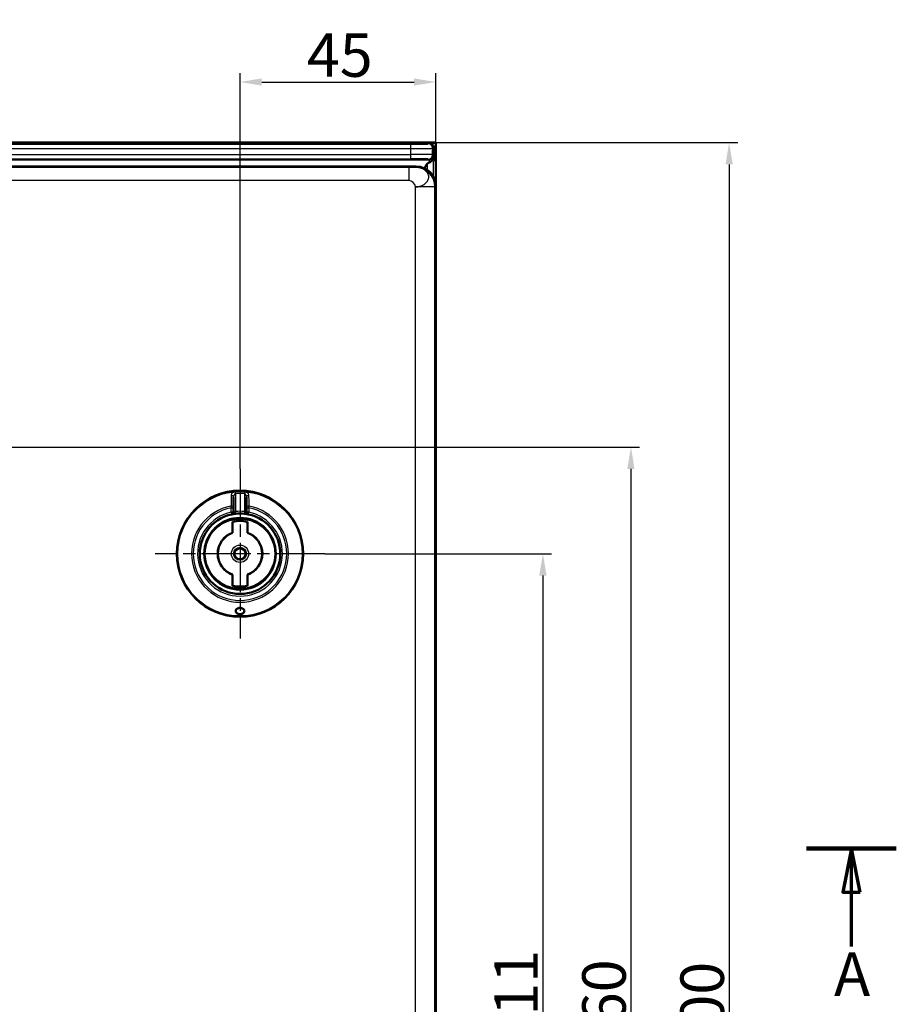
# Model space of a CAD drawing. Units: millimetres. Extents: x 2 to 2376, y 2 to 1680.
# Drawn here: x 1006 to 1208, y 844 to 1071 of the extents above; entities that cross this region are included whole.
import ezdxf

# ---------------------------------------------------------------- set-up
doc = ezdxf.new("R2010")
doc.units = ezdxf.units.MM
doc.header["$LTSCALE"] = 2
doc.linetypes.add('CHAIN', pattern=[0.3543, 0.2362, -0.0295, 0.0591, -0.0295])
doc.linetypes.add('DASH_DOT', pattern=[0.37, 0.24, -0.06, 0.01, -0.06])
for name, color, linetype, lineweight in [('Bemaßung (ISO)', 1, 'Continuous', 25), ('Mittelpunktmarkierung (ISO)', 1, 'DASH_DOT', 25), ('Schnittlinie (ISO)', 3, 'CHAIN', 70), ('Sichtbar (ISO)', 7, 'Continuous', 50), ('Sichtbar schmal (ISO)', 1, 'Continuous', 25)]:
    doc.layers.add(name, color=color, linetype=linetype, lineweight=lineweight)
doc.styles.add('5', font='isocpeur.ttf', dxfattribs={"width": 1.1})
doc.dimstyles.new('11-Bopla 5', dxfattribs={"dimscale": 2, "dimtxt": 5, "dimasz": 2.5, "dimexe": 1, "dimexo": 0, "dimgap": 0.6, "dimtad": 1, "dimdec": 6, "dimrnd": 1e-08, "dimtxsty": '5', "dimcen": 0.09, "dimdle": 7, "dimclrd": 1, "dimclre": 1, "dimclrt": 7, "dimadec": 6, "dimazin": 2, "dimtfac": 0.7, "dimtdec": 3, "dimtmove": 0, "dimatfit": 3, "dimfxl": 1, "dimtolj": 1, "dimlwd": 25, "dimlwe": 25, "dimarcsym": 0})

# ---------------------------------------------------------------- blocks, each defined once
blk = doc.blocks.new('2DTransSchnitt0')
at = {"layer": 'Schnittlinie (ISO)', "linetype": 'Continuous', "lineweight": 140}
for p, q in [((386.61, 440.09), (396.93, 440.09)), ((593.58, 440.09), (603.9, 440.09))]:
    blk.add_line(p, q, dxfattribs=at)
at = {"layer": 'Schnittlinie (ISO)', "linetype": 'Continuous'}
for p, q in [((391.77, 440.09), (390.77, 435.09)), ((391.77, 435.09), (391.77, 440.09)), ((392.77, 435.09), (391.77, 440.09)), ((598.74, 440.09), (597.74, 435.09)), ((598.74, 435.09), (598.74, 440.09)), ((599.74, 435.09), (598.74, 440.09)), ((390.77, 435.09), (392.77, 435.09)), ((391.77, 428.84), (391.77, 435.09)), ((597.74, 435.09), (599.74, 435.09)), ((598.74, 428.84), (598.74, 435.09))]:
    blk.add_line(p, q, dxfattribs=at)
at = {"layer": 'Schnittlinie (ISO)', "linetype": 'Continuous', "flags": 128}
for points in [[(392.77, 435.09), (391.77, 440.09), (390.77, 435.09), (392.77, 435.09)], [(599.74, 435.09), (598.74, 440.09), (597.74, 435.09), (599.74, 435.09)]]:
    blk.add_lwpolyline(points, dxfattribs=at)
at = {"layer": 'Schnittlinie (ISO)'}
for points in [[(392.77, 435.09), (391.77, 440.09), (390.77, 435.09), (392.77, 435.09)], [(599.74, 435.09), (598.74, 440.09), (597.74, 435.09), (599.74, 435.09)]]:
    blk.add_solid(points, dxfattribs=at)
at = {"layer": 'Schnittlinie (ISO)', "char_height": 5, "attachment_point": 7, "style": '5'}
for insert in [(389.77, 421.59), (596.74, 421.59)]:
    blk.add_mtext('A', dxfattribs=dict(at, insert=insert))
blk = doc.blocks.new('*D19')
at = {"layer": 'Bemaßung (ISO)', "color": 1, "linetype": 'Continuous', "lineweight": 25}
for p, q in [((1101.88, 1042.43), (1171.36, 1042.43)), ((1169.36, 1037.43), (1169.36, 647.43)), ((1101.88, 642.43), (1171.36, 642.43))]:
    blk.add_line(p, q, dxfattribs=at)
at = {"layer": 'Bemaßung (ISO)', "color": 1, "linetype": 'Continuous'}
for points in [[(1168.53, 1037.43), (1170.2, 1037.43), (1169.36, 1042.43)], [(1168.53, 647.43), (1170.2, 647.43), (1169.36, 642.43)]]:
    blk.add_solid(points, dxfattribs=at)
at = {"layer": 'Defpoints', "color": 0, "linetype": 'Continuous'}
for p in [(1101.88, 1042.43), (1101.88, 642.43), (1169.36, 642.43)]:
    blk.add_point(p, dxfattribs=at)
at = {"layer": 'Bemaßung (ISO)', "color": 7, "linetype": 'Continuous', "lineweight": 25, "insert": (1168.16, 831.43), "char_height": 10, "attachment_point": 7, "rotation": 90, "style": '5'}
blk.add_mtext('\\A1;400', dxfattribs=at)
blk = doc.blocks.new('*D35')
at = {"layer": 'Bemaßung (ISO)', "color": 1, "linetype": 'Continuous', "lineweight": 25}
for p, q in [((1056.91, 967.43), (1056.91, 1058.36)), ((1101.92, 1042.36), (1101.92, 1058.36)), ((1061.91, 1056.36), (1096.92, 1056.36))]:
    blk.add_line(p, q, dxfattribs=at)
at = {"layer": 'Bemaßung (ISO)', "color": 1, "linetype": 'Continuous'}
for points in [[(1061.91, 1057.19), (1061.91, 1055.53), (1056.91, 1056.36)], [(1096.92, 1057.19), (1096.92, 1055.53), (1101.92, 1056.36)]]:
    blk.add_solid(points, dxfattribs=at)
at = {"layer": 'Defpoints', "color": 0, "linetype": 'Continuous'}
for p in [(1101.92, 1056.36), (1101.92, 1042.36), (1056.91, 967.43)]:
    blk.add_point(p, dxfattribs=at)
at = {"layer": 'Bemaßung (ISO)', "color": 7, "linetype": 'Continuous', "lineweight": 25, "insert": (1072.27, 1057.56), "char_height": 10, "attachment_point": 7, "style": '5'}
blk.add_mtext('\\A1;45', dxfattribs=at)
blk = doc.blocks.new('*D36')
at = {"layer": 'Bemaßung (ISO)', "color": 1, "linetype": 'Continuous', "lineweight": 25}
for p, q in [((1076.41, 947.93), (1128.55, 947.93)), ((1126.55, 942.93), (1126.55, 741.93)), ((1076.41, 736.93), (1128.55, 736.93))]:
    blk.add_line(p, q, dxfattribs=at)
at = {"layer": 'Bemaßung (ISO)', "color": 1, "linetype": 'Continuous'}
for points in [[(1125.71, 942.93), (1127.38, 942.93), (1126.55, 947.93)], [(1125.71, 741.93), (1127.38, 741.93), (1126.55, 736.93)]]:
    blk.add_solid(points, dxfattribs=at)
at = {"layer": 'Defpoints', "color": 0, "linetype": 'Continuous'}
for p in [(1076.41, 947.93), (1076.41, 736.93), (1126.55, 736.93)]:
    blk.add_point(p, dxfattribs=at)
at = {"layer": 'Bemaßung (ISO)', "color": 7, "linetype": 'Continuous', "lineweight": 25, "insert": (1125.35, 834.18), "char_height": 10, "attachment_point": 7, "rotation": 90, "style": '5'}
blk.add_mtext('\\A1;211', dxfattribs=at)
blk = doc.blocks.new('*D42')
at = {"layer": 'Bemaßung (ISO)', "color": 1, "linetype": 'Continuous', "lineweight": 25}
for p, q in [((995.91, 972.43), (1148.79, 972.43)), ((1146.79, 967.43), (1146.79, 717.43)), ((995.91, 712.43), (1148.79, 712.43))]:
    blk.add_line(p, q, dxfattribs=at)
at = {"layer": 'Bemaßung (ISO)', "color": 1, "linetype": 'Continuous'}
for points in [[(1145.95, 967.43), (1147.62, 967.43), (1146.79, 972.43)], [(1145.95, 717.43), (1147.62, 717.43), (1146.79, 712.43)]]:
    blk.add_solid(points, dxfattribs=at)
at = {"layer": 'Defpoints', "color": 0, "linetype": 'Continuous'}
for p in [(995.91, 972.43), (995.91, 712.43), (1146.79, 712.43)]:
    blk.add_point(p, dxfattribs=at)
at = {"layer": 'Bemaßung (ISO)', "color": 7, "linetype": 'Continuous', "lineweight": 25, "insert": (1145.59, 831.98), "char_height": 10, "attachment_point": 7, "rotation": 90, "style": '5'}
blk.add_mtext('\\A1;260', dxfattribs=at)

msp = doc.modelspace()

# ---------------------------------------------------------------- linework, layer by layer
at = {"layer": 'Mittelpunktmarkierung (ISO)', "linetype": 'CHAIN', "ltscale": 23.990969}
for p, q in [((1056.9138216, 967.4314761), (1056.9138216, 928.4314761)), ((1076.4138216, 947.9314761), (1037.4138216, 947.9314761))]:
    msp.add_line(p, q, dxfattribs=at)
at = {"layer": 'Sichtbar (ISO)'}
for p, q in [((1101.8840066, 1042.4314761), (801.9538216, 1042.4314761)), ((1100.4190664, 1042.3616558), (1101.9189141, 1042.3616558)), ((1101.4189141, 1041.3618081), (1101.4189141, 1039.1581388)), ((1101.8840066, 1042.4314761), (1101.9189141, 1042.3616558)), ((1101.9189141, 1042.3616558), (1101.9189141, 642.5012963)), ((816.4137454, 1036.9314761), (1097.4145069, 1036.9314761)), ((1099.1189141, 1032.7545815), (1099.1189141, 1032.754082)), ((1101.9138216, 1032.4321614), (1101.9138216, 652.4307907)), ((1055.4138216, 960.9212336), (1055.4138216, 958.4889417)), ((1058.4138216, 958.4889395), (1058.4138216, 960.9212335)), ((1055.4138216, 957.4741434), (1055.4138216, 958.4889426)), ((1058.4138216, 958.4889414), (1058.4138216, 957.4741434)), ((1055.2138216, 955.287596), (1055.2138216, 952.7721853)), ((1058.6138216, 952.7721853), (1058.6138216, 955.287596)), ((1051.0980857, 953.7472119), (1051.0801906, 953.765107)), ((1062.7295575, 953.7472119), (1062.7474525, 953.765107)), ((1055.2138216, 952.7721844), (1055.2138216, 952.7398002)), ((1058.6138216, 952.7721844), (1058.6138216, 952.7398002)), ((1051.0980857, 942.1157402), (1051.0801906, 942.0978451)), ((1055.2138216, 943.0907677), (1055.2138216, 943.1231519)), ((1055.2138216, 943.0907668), (1055.2138216, 940.5753562)), ((1058.6138216, 943.0907677), (1058.6138216, 943.1231519)), ((1058.6138216, 940.5753562), (1058.6138216, 943.0907668)), ((1062.7295575, 942.1157402), (1062.7474525, 942.0978451))]:
    msp.add_line(p, q, dxfattribs=at)
for radius in [14.5, 1.2555546]:
    msp.add_circle((1056.9138216, 947.9314761), radius, dxfattribs=at)
for centre, radius, start, end in [((1102.1189141, 1035.4572017), 3, 134.048110529, 159.40467904), ((1054.9138216, 957.4741434), 0.5, 281.837004156, 0), ((1058.9138216, 957.4741434), 0.5, 180, 258.162995844), ((1056.9138216, 947.9314761), 9.25, 101.837004156, 78.162995844), ((1056.9138216, 947.9314761), 8.25, 45, 135), ((1056.9138216, 947.9314761), 7.55, 76.987385955, 103.012614045), ((1056.9138216, 947.9314761), 9.25, 84.113160059, 95.886842144), ((1056.9138216, 947.9314761), 8.2246926, 135, 225), ((1056.9138216, 947.9314761), 8.2246926, 315, 45), ((1056.9138216, 947.9314761), 5.1305435, 109.350674758, 250.649325242), ((1056.9138216, 947.9314761), 5.1, 109.471225981, 250.528774019), ((1056.9138216, 947.9314761), 5.1305435, 289.350674758, 70.649325242), ((1056.9138216, 947.9314761), 5.1, 289.471225981, 70.528774019), ((1056.9138216, 947.9314761), 8.25, 225, 315), ((1056.9138216, 947.9314761), 7.55, 256.987385955, 283.012614045)]:
    msp.add_arc(centre, radius, start, end, dxfattribs=at)
for centre, major_axis in [((1100.4187618, 1041.3615035), (0.7073222, 0.7073222)), ((1097.4131361, 1032.4307906), (3.1829499, 3.1829499))]:
    msp.add_ellipse(centre, major_axis=major_axis, ratio=0.9996954599, start_param=5.497939437, end_param=7.0684311773, dxfattribs=at)
for points, knots in [([(1101.4189158, 1039.1581388), (1101.4187871, 1039.0219078), (1101.3952586, 1038.8879681), (1101.3029678, 1038.6268604), (1101.2332362, 1038.5034685), (1101.0452545, 1038.2653857), (1100.9255281, 1038.159507), (1100.6770851, 1037.9904988), (1100.5545386, 1037.9272446), (1100.4337736, 1037.875123)], [0.00012660823, 0.00012660823, 0.00012660823, 0.00012660823, 0.04065151452, 0.04065151452, 0.08313351528, 0.08313351528, 0.13188721992, 0.13188721992, 0.17631829178, 0.17631829178, 0.17631829178, 0.17631829178]), ([(1100.0331277, 1037.6134704), (1100.03712, 1037.6173177), (1100.041111, 1037.6211388), (1100.1514163, 1037.7249028), (1100.2835335, 1037.8090242), (1100.4337736, 1037.8751231)], [0.635328383164, 0.635328383164, 0.635328383164, 0.635328383164, 0.637359647356, 0.637359647356, 0.691210062138, 0.691210062138, 0.691210062138, 0.691210062138]), ([(1055.4883997, 957.070987), (1055.401124, 957.0573754), (1055.3217964, 957.0436868), (1055.213727, 957.0240004), (1055.1765306, 957.0169272), (1055.1450071, 957.0107858)], [0, 0, 0, 0, 0.030971091554, 0.030971091554, 0.05064577355, 0.05064577355, 0.05064577355, 0.05064577355]), ([(1055.4883998, 957.0709887), (1055.4922208, 957.0715844), (1055.5675555, 957.0832788), (1055.6534953, 957.0955631), (1055.7366659, 957.106271), (1055.7418054, 957.1069282)], [0.65772534168, 0.65772534168, 0.65772534168, 0.65772534168, 0.66666666667, 0.83333333333, 0.84429840354, 0.84429840354, 0.84429840354, 0.84429840354]), ([(1058.0858357, 957.1069285), (1058.090976, 957.1062712), (1058.1741472, 957.0955632), (1058.2600932, 957.083278), (1058.3354326, 957.0715828), (1058.3392588, 957.0709863)], [0.15570017401, 0.15570017401, 0.15570017401, 0.15570017401, 0.16666666667, 0.33333333333, 0.34228667322, 0.34228667322, 0.34228667322, 0.34228667322]), ([(1058.6826342, 957.0107862), (1058.6298374, 957.021072), (1058.5604734, 957.0340959), (1058.4362005, 957.0554442), (1058.3890734, 957.0632154), (1058.3392589, 957.0709846)], [0, 0, 0, 0, 0.032951695173, 0.032951695173, 0.050629341044, 0.050629341044, 0.050629341044, 0.050629341044]), ([(1056.9138216, 934.0253059), (1056.7750774, 934.0253059), (1056.632284, 934.0497837), (1056.3801051, 934.1390365), (1056.2705144, 934.2035128), (1056.0935408, 934.3489887), (1056.0189144, 934.4422208), (1055.9262936, 934.6366918), (1055.9083302, 934.7378843), (1055.921974, 934.9169123), (1055.9520851, 935.0091585), (1056.0666225, 935.1779837), (1056.1511747, 935.2545743), (1056.3351316, 935.3627335), (1056.4387636, 935.4058833), (1056.6683797, 935.4637155), (1056.7944331, 935.478391), (1057.03321, 935.478391), (1057.1592635, 935.4637155), (1057.3888796, 935.4058833), (1057.4925116, 935.3627335), (1057.6764685, 935.2545743), (1057.7610206, 935.1779837), (1057.8755581, 935.0091585), (1057.9056691, 934.9169123), (1057.912301, 934.8298923), (1057.919313, 934.7378843), (1057.9013495, 934.6366918), (1057.8087288, 934.4422208), (1057.7341024, 934.3489887), (1057.5571287, 934.2035128), (1057.447538, 934.1390365), (1057.1953591, 934.0497837), (1057.0525658, 934.0253059), (1056.9138216, 934.0253059)], [0.17743888438, 0.17743888438, 0.17743888438, 0.17743888438, 0.21906214258, 0.21906214258, 0.26068540079, 0.26068540079, 0.30778158477, 0.30778158477, 0.35487776875, 0.35487776875, 0.39942076948, 0.39942076948, 0.44396377021, 0.44396377021, 0.4797803057, 0.4797803057, 0.51559684118, 0.51559684118, 0.55141337667, 0.55141337667, 0.58722991216, 0.58722991216, 0.63177291289, 0.63177291289, 0.67631591362, 0.67631591362, 0.67631591362, 0.7234120976, 0.7234120976, 0.77050828158, 0.77050828158, 0.81213153978, 0.81213153978, 0.85375479799, 0.85375479799, 0.85375479799, 0.85375479799])]:
    msp.add_open_spline(points, degree=3, knots=knots, dxfattribs=at)
for points in [[(1055.4138216, 957.4741437), (1055.4138216, 957.4741437), (1055.4138216, 957.4741437), (1055.4138216, 957.4741437)], [(1058.4138173, 957.4741437), (1058.4138173, 957.4741437), (1058.4138173, 957.4741437), (1058.4138173, 957.4741437)], [(1055.0197289, 956.9854885), (1055.0224172, 956.9860503), (1055.0267241, 956.9869485), (1055.0326461, 956.9881754)], [(1055.0710286, 956.9960535), (1055.0547091, 956.992733), (1055.0420343, 956.9901078), (1055.0326794, 956.9881668)], [(1055.0710768, 956.9960662), (1055.0907581, 957.0000688), (1055.1155756, 957.0050497), (1055.1450082, 957.0107823)], [(1055.9651017, 957.132714), (1055.8899936, 957.1249588), (1055.8144199, 957.1161852), (1055.7418079, 957.1069144)], [(1058.0858332, 957.1069147), (1058.0132216, 957.1161853), (1057.9376483, 957.1249589), (1057.8625407, 957.1327141)], [(1058.6826331, 957.0107826), (1058.7120609, 957.005051), (1058.736875, 957.0000708), (1058.7565549, 956.9960685)], [(1058.7949615, 956.9881673), (1058.7856045, 956.9901087), (1058.7729267, 956.9927345), (1058.7566032, 956.9960558)], [(1058.7949948, 956.9881758), (1058.800919, 956.9869485), (1058.8052273, 956.98605), (1058.8079157, 956.9854882)]]:
    msp.add_open_spline(points, degree=3, dxfattribs=at)
at = {"layer": 'Sichtbar schmal (ISO)'}
for p, q in [((807.6465916, 1042.0646151), (1096.1912366, 1042.0646151)), ((1096.1912366, 1041.0647674), (1096.1912366, 1042.0646151)), ((1100.1906274, 1042.1332168), (1100.4190664, 1042.3616558)), ((1101.1904743, 1041.1333691), (1101.4189141, 1041.3618081)), ((1101.190475, 1039.6597628), (1101.1904743, 1041.1333691)), ((807.6465916, 1041.0647674), (1096.1912366, 1041.0647674)), ((811.4639677, 1039.7283704), (1096.1912366, 1039.7283645)), ((1096.1912366, 1039.7283645), (1096.1912366, 1041.0647674)), ((1096.1912366, 1038.7285168), (1096.1912366, 1039.7283645)), ((1101.190475, 1039.6597628), (1101.3936454, 1039.4565925)), ((811.4639677, 1038.7274887), (1096.1912366, 1038.7286061)), ((815.4645264, 1038.456744), (1100.3937977, 1038.4567446)), ((1095.742837, 1036.7211014), (816.9076357, 1036.7210974)), ((1095.742837, 1036.7211014), (1095.742837, 1033.7215583)), ((1097.4145069, 1036.9314761), (1097.2298579, 1036.746827)), ((1100.0331277, 1036.0910712), (1100.0331277, 1037.6134704)), ((1100.1906274, 1038.6599151), (1100.3937977, 1038.4567446)), ((1101.4277818, 1034.4664148), (1101.4277981, 1038.0546762)), ((1095.742837, 1033.7215583), (820.5977852, 1033.7215583)), ((1097.2298579, 652.6154397), (1097.2298579, 1032.2475124)), ((1101.7291725, 1032.2475124), (1097.2298579, 1032.2475124)), ((1101.9138216, 1032.4321614), (1101.7291725, 1032.2475124)), ((1101.7291725, 652.6154397), (1101.7291725, 1032.2475124)), ((1055.9138268, 961.7647465), (1055.8846573, 962.1682022)), ((1057.9429872, 962.1682043), (1057.9138215, 961.7647476)), ((1055.9138216, 957.6300584), (1055.9137849, 961.7647449)), ((1057.9138604, 961.7647462), (1057.9138216, 957.6300583)), ((1054.8385307, 958.8863843), (1054.9138216, 958.4889437)), ((1054.9138216, 957.4741434), (1054.9138216, 958.4889437)), ((1054.9138216, 958.4889437), (1055.4138216, 958.4889437)), ((1055.4138216, 957.4741434), (1054.9138216, 957.4741434)), ((1054.9138216, 957.4741434), (1055.0163857, 956.9847758)), ((1055.9651036, 957.1326952), (1055.9138216, 957.6300584)), ((1057.9138237, 957.6300582), (1057.8625395, 957.1327032)), ((1058.4138216, 958.4889437), (1058.9138216, 958.4889437)), ((1058.9138216, 957.4741434), (1058.4138216, 957.4741434)), ((1058.8112575, 956.9847758), (1058.9138216, 957.4741434)), ((1058.9138216, 958.4889437), (1058.9891129, 958.8863864)), ((1058.9138216, 958.4889437), (1058.9138216, 957.4741434))]:
    msp.add_line(p, q, dxfattribs=at)
for radius in [14.3090169, 8.1793099, 7.9793117, 1.9828397, 1.483149]:
    msp.add_circle((1056.9138216, 947.9314761), radius, dxfattribs=at)
for radius, start, end in [(14.2738786, 85.865310504, 94.134687481), (13.8693701, 85.865230106, 94.134755669), (11.1497458, 100.727039612, 79.272873321), (10.7452373, 100.726961212, 79.273038787), (9.75, 101.837004157, 78.162995843), (9.75, 84.113153148, 95.886842143)]:
    msp.add_arc((1056.9138216, 947.9314761), radius, start, end, dxfattribs=at)
for centre, major_axis, ratio, start_param, end_param in [((1096.1912362, 1041.1345866), (5.0000004, 0.000001), 0.0139638407, 4.712389058, 6.2657320049), ((1100.1906274, 1041.1333691), (0.7071068, -0.7071068), 0.9996954599, 0.7855504566, 2.3560421969), ((1096.1912204, 1039.658544), (-5.0000161, -0.0000002), 0.0139640542, 3.1590466983, 4.7123857329), ((1100.1906274, 1039.6597628), (-0.7071068, -0.7071068), 0.9996954599, 0.7855504566, 2.3560421969), ((1100.3937977, 1039.4565921), (-0.7071067, -0.7071067), 0.9996954599, 0.7855504552, 2.3560425594), ((1101.3924278, 1035.4564552), (0, 4.0007456), 0.0174524064, 5.8940789582, 6.2657463207), ((1096.191165, 1038.6586953), (-4.0000718, -0.000001), 0.0174550646, 3.1590488078, 4.7123710725), ((1097.2298579, 1032.2475124), (-3.1819805, 3.1819805), 0.9996954599, 3.9271431102, 5.4976348505), ((1054.9138216, 960.9212381), (0.5, 0), 0.8057242006, 6.2831844974, 7.9774063264), ((1058.9138192, 960.9212397), (-0.4999988, 0.0000064), 0.805726907, 4.5889691612, 6.2832020751), ((1054.9138216, 958.4889437), (0.5, -0.0000017), 0.8040463731, 0.0000005448, 1.7219860857), ((1058.9138216, 958.4889434), (-0.5, 0), 0.8040478557, 4.5611672726, 6.2831911948)]:
    msp.add_ellipse(centre, major_axis=major_axis, ratio=ratio, start_param=start_param, end_param=end_param, dxfattribs=at)
for points, knots in [([(1096.1912366, 1042.0646151), (1096.2134213, 1042.0646151), (1096.2357769, 1042.0646183), (1096.2583032, 1042.0646249), (1096.3793152, 1042.0646605), (1096.5052754, 1042.0647934), (1096.6359987, 1042.065048), (1096.6653961, 1042.0651053), (1096.6950316, 1042.0651688), (1096.7249142, 1042.0652388), (1096.852648, 1042.0655384), (1096.9849354, 1042.0659576), (1097.1221829, 1042.0665324), (1097.1578951, 1042.0666819), (1097.193943, 1042.0668418), (1097.2302671, 1042.0670125), (1097.3662004, 1042.0676514), (1097.5060155, 1042.0684427), (1097.6464879, 1042.0693997), (1097.6886948, 1042.0696873), (1097.7309622, 1042.0699898), (1097.7732239, 1042.0703074), (1097.9092029, 1042.0713292), (1098.0451248, 1042.0725082), (1098.1788091, 1042.0738445), (1098.224713, 1042.0743034), (1098.2703559, 1042.0747807), (1098.3156521, 1042.0752763), (1098.4432688, 1042.0766726), (1098.5681261, 1042.0782147), (1098.6884211, 1042.0798927), (1098.73521, 1042.0805453), (1098.7813144, 1042.0812184), (1098.8266333, 1042.0819112), (1098.9391863, 1042.0836317), (1099.0468816, 1042.0854737), (1099.1483859, 1042.0874192), (1099.1928062, 1042.0882706), (1099.2360514, 1042.0891417), (1099.2780124, 1042.0900305), (1099.3705435, 1042.0919904), (1099.456808, 1042.0940365), (1099.5359648, 1042.0961424), (1099.5747824, 1042.0971752), (1099.6118978, 1042.0982223), (1099.6472481, 1042.099281), (1099.7166736, 1042.10136), (1099.7792759, 1042.1034833), (1099.834863, 1042.1056268), (1099.8652099, 1042.106797), (1099.8934869, 1042.1079732), (1099.919661, 1042.1091495), (1099.9658429, 1042.1112248), (1100.0054536, 1042.1133001), (1100.0387504, 1042.1153414), (1100.0590667, 1042.1165869), (1100.0770138, 1042.11782), (1100.0927817, 1042.1190376), (1100.1175023, 1042.1209465), (1100.1368676, 1042.1228171), (1100.151669, 1042.1246394), (1100.1616553, 1042.1258689), (1100.1695478, 1042.1270764), (1100.1755797, 1042.1282627), (1100.1841905, 1042.1299561), (1100.1890164, 1042.1316063), (1100.1906274, 1042.1332168)], [0, 0, 0, 0, 0.0142669045, 0.0142669045, 0.0142669045, 0.0909090909, 0.0909090909, 0.0909090909, 0.1081445764, 0.1081445764, 0.1081445764, 0.1818181818, 0.1818181818, 0.1818181818, 0.200988299, 0.200988299, 0.200988299, 0.2727272727, 0.2727272727, 0.2727272727, 0.2942822539, 0.2942822539, 0.2942822539, 0.3636363636, 0.3636363636, 0.3636363636, 0.3874508425, 0.3874508425, 0.3874508425, 0.4545454545, 0.4545454545, 0.4545454545, 0.480641962, 0.480641962, 0.480641962, 0.5454545455, 0.5454545455, 0.5454545455, 0.5738178125, 0.5738178125, 0.5738178125, 0.6363636364, 0.6363636364, 0.6363636364, 0.6670354446, 0.6670354446, 0.6670354446, 0.7272727273, 0.7272727273, 0.7272727273, 0.7601582484, 0.7601582484, 0.7601582484, 0.8181818182, 0.8181818182, 0.8181818182, 0.8535854805, 0.8535854805, 0.8535854805, 0.9090909091, 0.9090909091, 0.9090909091, 0.9465396942, 0.9465396942, 0.9465396942, 1, 1, 1, 1]), ([(1101.4189158, 1039.1581388), (1101.4190327, 1039.0289637), (1101.4579954, 1038.7786705), (1101.4526713, 1038.4115196), (1101.4277981, 1038.173059), (1101.4277981, 1038.0546762)], [0.0009993926, 0.0009993926, 0.0009993926, 0.0009993926, 0.33333333333, 0.66666666667, 1, 1, 1, 1]), ([(1100.3937977, 1038.4567445), (1100.3942355, 1038.4564163), (1100.3946733, 1038.4559111), (1100.395111, 1038.4552287), (1100.3967166, 1038.4527254), (1100.3983214, 1038.4478379), (1100.3999227, 1038.4405619), (1100.4006018, 1038.4374759), (1100.4012803, 1038.4339599), (1100.4019576, 1038.4300151), (1100.4033126, 1038.4221237), (1100.4046628, 1038.4125152), (1100.406004, 1038.401223), (1100.406914, 1038.3935614), (1100.4078199, 1038.3851255), (1100.408721, 1038.3759236), (1100.409812, 1038.3647832), (1100.4108961, 1038.3525202), (1100.4119723, 1038.3391544), (1100.4130948, 1038.3252144), (1100.4142087, 1038.3100755), (1100.4153123, 1038.2937495), (1100.4161408, 1038.2814922), (1100.4169635, 1038.2685656), (1100.4177796, 1038.2549755), (1100.4190923, 1038.233117), (1100.4203878, 1038.2095419), (1100.4216715, 1038.1842728), (1100.422249, 1038.1729055), (1100.4228241, 1038.1611953), (1100.4233972, 1038.1491448), (1100.4248911, 1038.1177369), (1100.4263718, 1038.0840154), (1100.4277926, 1038.0480719), (1100.4281288, 1038.0395679), (1100.4284616, 1038.0309395), (1100.4287904, 1038.0221883), (1100.4303839, 1037.9797772), (1100.431884, 1037.9344801), (1100.4334137, 1037.8864611), (1100.4335335, 1037.8826984), (1100.4336536, 1037.878919), (1100.4337738, 1037.875123)], [0, 0, 0, 0, 0.03060239224, 0.03060239224, 0.03060239224, 0.14285714286, 0.14285714286, 0.14285714286, 0.19046836926, 0.19046836926, 0.19046836926, 0.28571428571, 0.28571428571, 0.28571428571, 0.35033657474, 0.35033657474, 0.35033657474, 0.42857142857, 0.42857142857, 0.42857142857, 0.51016739991, 0.51016739991, 0.51016739991, 0.57142857143, 0.57142857143, 0.57142857143, 0.66996119602, 0.66996119602, 0.66996119602, 0.71428571429, 0.71428571429, 0.71428571429, 0.82981036087, 0.82981036087, 0.82981036087, 0.85714285714, 0.85714285714, 0.85714285714, 0.98960513938, 0.98960513938, 0.98960513938, 0.99998467725, 0.99998467725, 0.99998467725, 0.99998467725]), ([(1058.9753782, 961.321041), (1058.9750745, 961.3868934), (1058.9510446, 961.5154076), (1058.8486848, 961.706322), (1058.7020651, 961.8652873), (1058.5279696, 961.9917514), (1058.3343436, 962.0858615), (1058.1338073, 962.1455624), (1058.0059726, 962.1636875), (1057.942987, 962.1682021)], [0.00000001224, 0.00000001224, 0.00000001224, 0.00000001224, 0.14285714286, 0.28571428571, 0.42857142857, 0.57142857143, 0.71428571429, 0.85714285714, 1, 1, 1, 1]), ([(1054.8522658, 961.3210356), (1054.8509231, 961.0307684), (1054.849522, 960.7471008), (1054.8467523, 960.2206618), (1054.8453949, 959.9766118), (1054.8438152, 959.7115115), (1054.8436592, 959.6855114), (1054.8419075, 959.3956745), (1054.8402298, 959.1378648), (1054.8385157, 958.8863816)], [0, 0, 0, 0, 0.33333333333, 0.33333333333, 0.63389971915, 0.63389971915, 0.66666666667, 0.66666666667, 0.99999921196, 0.99999921196, 0.99999921196, 0.99999921196]), ([(1055.9138058, 961.7647444), (1055.9102551, 961.764235), (1055.9067094, 961.763665), (1055.8867283, 961.760102), (1055.8699918, 961.7557958), (1055.8421756, 961.7462968), (1055.831226, 961.7419789), (1055.8143837, 961.7343916), (1055.8085273, 961.7315831), (1055.7866775, 961.7204413), (1055.7706244, 961.7109333), (1055.7444046, 961.6930621), (1055.7342132, 961.6855329), (1055.7161641, 961.6711021), (1055.7082796, 961.6644239), (1055.6855553, 961.6440436), (1055.6708493, 961.6294317), (1055.6478965, 961.604209), (1055.6394585, 961.5943932), (1055.6217866, 961.5726375), (1055.6125839, 961.5605743), (1055.5887313, 961.5272808), (1055.5743862, 961.5051469), (1055.5561761, 961.4739414), (1055.5517979, 961.4661843), (1055.5376855, 961.4403144), (1055.5282173, 961.4215648), (1055.5074261, 961.3768647), (1055.4963617, 961.3504032), (1055.4833272, 961.3151938), (1055.4806158, 961.3076203), (1055.470716, 961.2789851), (1055.4639257, 961.2573334), (1055.4563195, 961.2302784), (1055.4549588, 961.225314), (1055.4474146, 961.1970658), (1055.4418474, 961.1733584), (1055.4346789, 961.1379172), (1055.4325147, 961.1263312), (1055.425807, 961.0871899), (1055.422076, 961.0595707), (1055.4187754, 961.0261277), (1055.4182567, 961.0204445), (1055.4155582, 960.9882443), (1055.4142418, 960.9615877), (1055.4138512, 960.9302554), (1055.4138229, 960.925748), (1055.4138228, 960.9212357)], [0, 0, 0, 0, 0.01667676716, 0.01667676716, 0.09359202989, 0.09359202989, 0.14285714286, 0.14285714286, 0.1690069504, 0.1690069504, 0.2402712847, 0.2402712847, 0.28571428571, 0.28571428571, 0.32118312259, 0.32118312259, 0.38860794546, 0.38860794546, 0.42857142857, 0.42857142857, 0.47359035063, 0.47359035063, 0.54758439149, 0.54758439149, 0.57142857143, 0.57142857143, 0.62557421028, 0.62557421028, 0.69543566138, 0.69543566138, 0.71428571429, 0.71428571429, 0.76585986757, 0.76585986757, 0.77738477778, 0.77738477778, 0.83116959749, 0.83116959749, 0.85714285714, 0.85714285714, 0.91879930006, 0.91879930006, 0.93140567981, 0.93140567981, 0.99014144331, 0.99014144331, 0.99999849237, 0.99999849237, 0.99999849237, 0.99999849237]), ([(1058.4138216, 960.9212364), (1058.4138217, 960.9477575), (1058.4128496, 960.9740882), (1058.4109861, 961.0002685), (1058.4090803, 961.0270436), (1058.4062419, 961.0536615), (1058.4025037, 961.0801648), (1058.4008511, 961.0918816), (1058.399022, 961.1035759), (1058.3970158, 961.1152516), (1058.3927554, 961.140047), (1058.3876913, 961.1647582), (1058.3818941, 961.1891094), (1058.3760553, 961.2136352), (1058.3694733, 961.2377958), (1058.3622676, 961.2613095), (1058.358187, 961.2746253), (1058.3539072, 961.2877337), (1058.3494557, 961.3005834), (1058.33851, 961.3321802), (1058.3265253, 961.3622132), (1058.3137159, 961.3906562), (1058.3029836, 961.4144868), (1058.2916714, 961.4372011), (1058.2798789, 961.4587838), (1058.2649191, 961.4861634), (1058.2491976, 961.5117217), (1058.2328603, 961.5354735), (1058.2209484, 961.5527915), (1058.2087078, 961.5691491), (1058.1961782, 961.5845521), (1058.1781489, 961.606716), (1058.1595195, 961.6269032), (1058.1405403, 961.6450334), (1058.1282401, 961.6567834), (1058.1157931, 961.6676694), (1058.1032662, 961.6776696), (1058.083703, 961.6932869), (1058.0639428, 961.7067437), (1058.0442305, 961.7181221), (1058.0318443, 961.7252718), (1058.0194766, 961.7316009), (1058.0071836, 961.7371299), (1057.9860907, 961.7466168), (1057.9652198, 961.7537479), (1057.944784, 961.7587405), (1057.9343556, 961.7612882), (1057.9240397, 961.7632791), (1057.9138409, 961.7647462)], [0.00000210431, 0.00000210431, 0.00000210431, 0.00000210431, 0.05772488662, 0.05772488662, 0.05772488662, 0.11675898264, 0.11675898264, 0.11675898264, 0.14285714286, 0.14285714286, 0.14285714286, 0.19828117722, 0.19828117722, 0.19828117722, 0.25410261439, 0.25410261439, 0.25410261439, 0.28571428571, 0.28571428571, 0.28571428571, 0.36344544731, 0.36344544731, 0.36344544731, 0.42857142857, 0.42857142857, 0.42857142857, 0.51118965056, 0.51118965056, 0.51118965056, 0.57142857143, 0.57142857143, 0.57142857143, 0.65810895214, 0.65810895214, 0.65810895214, 0.71428571429, 0.71428571429, 0.71428571429, 0.80201693347, 0.80201693347, 0.80201693347, 0.85714285714, 0.85714285714, 0.85714285714, 0.95173110138, 0.95173110138, 0.95173110138, 1, 1, 1, 1]), ([(1058.9891446, 958.8863815), (1058.9873964, 959.14525), (1058.9856668, 959.4079774), (1058.9827668, 959.8863699), (1058.9815518, 960.1006955), (1058.9800884, 960.3733253), (1058.9797928, 960.4291495), (1058.9780614, 960.7595231), (1058.9766856, 961.03822), (1058.9753774, 961.3210356)], [0.00000219215, 0.00000219215, 0.00000219215, 0.00000219215, 0.33333333333, 0.33333333333, 0.59862621712, 0.59862621712, 0.66666666667, 0.66666666667, 1, 1, 1, 1]), ([(1055.4138216, 957.4741437), (1055.4138237, 957.4741425), (1055.4162013, 957.475151), (1055.4236548, 957.4782509), (1055.4271655, 957.4797049), (1055.4373833, 957.4839141), (1055.444806, 957.4869552), (1055.4621813, 957.493936), (1055.4720473, 957.4978448), (1055.4963934, 957.5073069), (1055.5114033, 957.5130328), (1055.5393798, 957.5233721), (1055.5515594, 957.5277878), (1055.5825105, 957.5387379), (1055.6019282, 957.5453937), (1055.6372763, 957.5570246), (1055.6527202, 957.561965), (1055.6918497, 957.5740692), (1055.7160427, 957.5812032), (1055.7562989, 957.5924283), (1055.7719776, 957.5966502), (1055.8156217, 957.6079495), (1055.8439277, 957.6147767), (1055.8861591, 957.6242235), (1055.8999991, 957.6272022), (1055.9138216, 957.6300584)], [0.00003611354, 0.00003611354, 0.00003611354, 0.00003611354, 0.10566101192, 0.10566101192, 0.16666666667, 0.16666666667, 0.25131993442, 0.25131993442, 0.33333333333, 0.33333333333, 0.43176807453, 0.43176807453, 0.5, 0.5, 0.59643419807, 0.59643419807, 0.66666666667, 0.66666666667, 0.7694234377, 0.7694234377, 0.83333333333, 0.83333333333, 0.94548545984, 0.94548545984, 0.99999999999, 0.99999999999, 0.99999999999, 0.99999999999]), ([(1057.9138224, 957.6300583), (1057.9296573, 957.6267861), (1057.9455226, 957.6233579), (1057.987731, 957.6138164), (1058.0139897, 957.6074398), (1058.0567413, 957.5963716), (1058.0734749, 957.5918595), (1058.113643, 957.5806082), (1058.1367714, 957.5737654), (1058.1756583, 957.5617365), (1058.1918032, 957.5565671), (1058.2270308, 957.5449458), (1058.2457434, 957.5385207), (1058.2781456, 957.5270573), (1058.2921683, 957.5219503), (1058.3195671, 957.5117584), (1058.3327244, 957.5067309), (1058.3559157, 957.4977175), (1058.3660435, 957.493693), (1058.383263, 957.4867695), (1058.3904273, 957.483844), (1058.4025362, 957.4788561), (1058.407193, 957.4769073), (1058.412577, 957.4746555), (1058.4138046, 957.4741428), (1058.4138173, 957.4741437)], [0, 0, 0, 0, 0.06245648943, 0.06245648943, 0.16666666667, 0.16666666667, 0.2349183071, 0.2349183071, 0.33333333333, 0.33333333333, 0.40683194999, 0.40683194999, 0.5, 0.5, 0.57921637919, 0.57921637919, 0.66666666667, 0.66666666667, 0.75110703918, 0.75110703918, 0.83333333333, 0.83333333333, 0.92371332838, 0.92371332838, 0.99996355306, 0.99996355306, 0.99996355306, 0.99996355306])]:
    msp.add_open_spline(points, degree=3, knots=knots, dxfattribs=at)
for points in [[(1097.2298579, 1036.746827), (1097.2073769, 1036.7345511), (1096.4464215, 1036.7211014), (1095.742837, 1036.7211014)], [(1097.2298579, 1032.2475124), (1097.4110876, 1032.2553402), (1097.7701032, 1032.2880427), (1098.2941032, 1032.4040919), (1098.7774892, 1032.5907373), (1099.238361, 1032.7922622), (1099.5784769, 1033.1377104), (1099.9137841, 1033.4216177), (1100.1371, 1033.7847698), (1100.2770672, 1034.1606752), (1100.3195574, 1034.5511927), (1100.2775608, 1034.9341317), (1100.1375967, 1035.3078096), (1099.9111681, 1035.6575891), (1099.5777583, 1035.9785876), (1099.2374915, 1036.2399195), (1098.7773244, 1036.4641789), (1098.2943245, 1036.6248164), (1097.7704922, 1036.7244203), (1097.4114023, 1036.7467258), (1097.2298579, 1036.746827)], [(1097.2298579, 1032.2475124), (1097.1994935, 1032.9505135), (1096.4466651, 1033.7215583), (1095.742837, 1033.7215583)], [(1055.8846561, 962.1682024), (1055.8214523, 962.1636701), (1055.6932804, 962.1454548), (1055.4926649, 962.0856211), (1055.2989929, 961.9913468), (1055.1250052, 961.8647849), (1054.9784706, 961.7056523), (1054.876419, 961.5148047), (1054.8525675, 961.3866545), (1054.852265, 961.3210409)]]:
    msp.add_open_spline(points, degree=3, dxfattribs=at)

# ---------------------------------------------------------------- block references
at = {"layer": 'Schnittlinie (ISO)', "xscale": 2, "yscale": 2, "zscale": 2}
msp.add_blockref('2DTransSchnitt0', (0, 0), dxfattribs=at)

# ---------------------------------------------------------------- dimensions: what is measured, and where the dimension line sits
at = {"layer": 'Bemaßung (ISO)', "color": 1, "linetype": 'Continuous', "lineweight": 25}
for base, p1, p2, angle, override, picture, middle in [((1101.9189141, 1056.3616558), (1056.9138216, 967.4314761), (1101.9189141, 1042.3616558), 180, {"dimgap": 0.6, "dimdec": 1, "dimtol": 0, "dimlim": 0, "dimtp": 0, "dimtm": 0, "dimtdec": 1, "dimtofl": 0, "dimatfit": 1}, '*D35', (1079.4163678, 1056.3616558)), ((1169.3641185, 642.4314761), (1101.8840066, 1042.4314761), (1101.8840066, 642.4314761), 90, {"dimgap": 0.6, "dimdec": 6, "dimtol": 0, "dimlim": 0, "dimtp": 0, "dimtm": 0, "dimtdec": 3, "dimtofl": 0, "dimatfit": 1}, '*D19', (1169.3641185, 842.4314761)), ((1146.7869614, 712.4314761), (995.9138216, 972.4314761), (995.9138216, 712.4314761), 90, {"dimgap": 0.6, "dimdec": 1, "dimtol": 0, "dimlim": 0, "dimtp": 0, "dimtm": 0, "dimtdec": 1, "dimtofl": 0, "dimatfit": 1}, '*D42', (1146.7869614, 842.4314761)), ((1126.547018, 736.9314761), (1076.4138216, 947.9314761), (1076.4138216, 736.9314761), 90, {"dimgap": 0.6, "dimdec": 6, "dimtol": 0, "dimlim": 0, "dimtp": 0, "dimtm": 0, "dimtdec": 3, "dimtofl": 0, "dimatfit": 1}, '*D36', (1126.547018, 842.4314761))]:
    dim = msp.add_linear_dim(base=base, p1=p1, p2=p2, angle=angle, dimstyle='11-Bopla 5', override=override, dxfattribs=at)
    dim.commit()
    dim.dimension.update_dxf_attribs({"geometry": picture, "text_midpoint": middle, "dimtype": 160})

doc.saveas('drawing.dxf')
